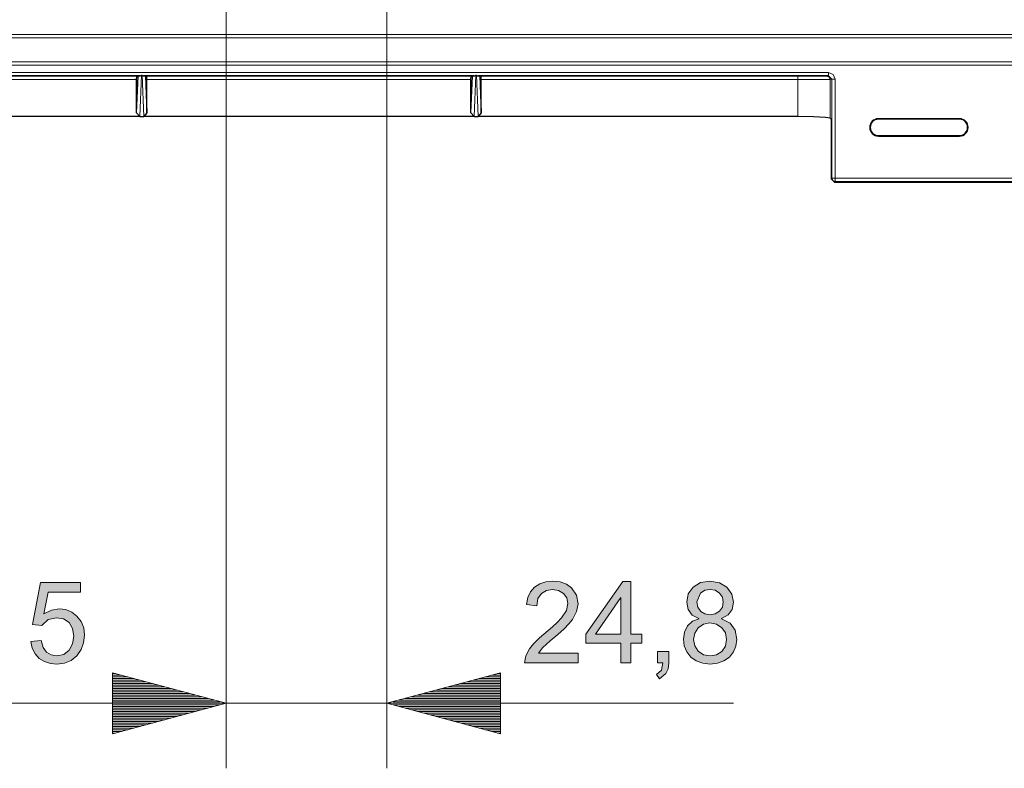
# Model space of a CAD drawing. Units: inches. Extents: x 20 to 414, y 6 to 291.
# Drawn here: x 339 to 369, y 120 to 143 of the extents above; entities that cross this region are included whole.
import ezdxf

# ---------------------------------------------------------------- set-up
doc = ezdxf.new("R2010")
doc.units = ezdxf.units.IN
doc.header["$MEASUREMENT"] = 0
doc.layers.add('Capa 1', color=7, linetype='Continuous')

msp = doc.modelspace()

# ---------------------------------------------------------------- hatches: boundary and pattern name
at = {"layer": 'Capa 1'}
for points in [[(339.806, 124.796), (340.039, 124.914), (340.28, 124.953), (340.479, 124.928), (340.661, 124.855), (340.824, 124.731), (340.953, 124.568), (341.031, 124.372), (341.056, 124.143), (341.03, 123.908), (340.952, 123.697), (340.821, 123.51), (340.648, 123.366), (340.442, 123.28), (340.204, 123.251), (340.005, 123.271), (339.825, 123.329), (339.663, 123.427), (339.532, 123.564), (339.445, 123.739), (339.4, 123.95), (339.721, 123.975), (339.783, 123.767), (339.888, 123.62), (340.031, 123.533), (340.204, 123.504), (340.415, 123.548), (340.582, 123.679), (340.691, 123.877), (340.727, 124.114), (340.69, 124.349), (340.579, 124.528), (340.409, 124.643), (340.197, 124.68), (339.936, 124.62), (339.743, 124.44), (339.453, 124.474), (339.697, 125.76), (340.937, 125.76), (340.937, 125.463), (339.941, 125.463)], [(356.271, 123.294), (354.615, 123.294), (354.652, 123.507), (354.762, 123.722), (354.889, 123.878), (355.073, 124.059), (355.473, 124.398), (355.62, 124.536), (355.756, 124.679), (355.902, 124.897), (355.95, 125.117), (355.917, 125.29), (355.816, 125.429), (355.665, 125.522), (355.478, 125.553), (355.288, 125.521), (355.132, 125.426), (355.026, 125.268), (354.99, 125.047), (354.675, 125.083), (354.715, 125.298), (354.798, 125.478), (354.924, 125.62), (355.085, 125.723), (355.272, 125.785), (355.485, 125.806), (355.712, 125.783), (355.903, 125.715), (356.058, 125.601), (356.213, 125.377), (356.264, 125.11), (356.22, 124.868), (356.09, 124.623), (355.982, 124.489), (355.832, 124.335), (355.638, 124.16), (355.401, 123.964), (355.176, 123.762), (355.041, 123.591), (356.271, 123.591)], [(359.056, 123.294), (359.035, 123.103), (358.972, 122.963), (358.769, 122.801), (358.685, 122.931), (358.829, 123.063), (358.878, 123.294), (358.706, 123.294), (358.706, 123.643), (359.056, 123.643)]]:
    msp.add_hatch(color=7, dxfattribs=at).paths.add_polyline_path(points)
h = msp.add_hatch(color=7, dxfattribs=at)
h.paths.add_polyline_path([(357.586, 124.174), (357.586, 125.303), (357.579, 125.303), (356.803, 124.174)])
h.paths.add_polyline_path([(358.23, 123.891), (357.893, 123.891), (357.893, 123.294), (357.586, 123.294), (357.586, 123.891), (356.503, 123.891), (356.503, 124.174), (357.64, 125.794), (357.893, 125.794), (357.893, 124.174), (358.23, 124.174)])
h = msp.add_hatch(color=7, dxfattribs=at)
h.paths.add_polyline_path([(360.333, 123.504), (360.532, 123.539), (360.695, 123.643), (360.803, 123.804), (360.839, 124.007), (360.802, 124.21), (360.689, 124.373), (360.524, 124.481), (360.326, 124.517), (360.124, 124.48), (359.963, 124.368), (359.858, 124.206), (359.823, 124.013), (359.859, 123.815), (359.966, 123.65), (360.13, 123.54)])
h.paths.add_polyline_path([(360.333, 124.767), (360.491, 124.794), (360.621, 124.876), (360.709, 125.001), (360.739, 125.153), (360.709, 125.308), (360.62, 125.438), (360.488, 125.524), (360.329, 125.553), (360.169, 125.525), (360.04, 125.439), (359.925, 125.17), (359.955, 125.003), (360.043, 124.875), (360.174, 124.794)])
h.paths.add_polyline_path([(360.686, 124.646), (360.946, 124.509), (361.103, 124.295), (361.155, 124.007), (361.129, 123.804), (361.053, 123.624), (360.925, 123.468), (360.757, 123.348), (360.56, 123.276), (360.333, 123.251), (360.104, 123.276), (359.906, 123.348), (359.738, 123.469), (359.611, 123.627), (359.535, 123.81), (359.509, 124.017), (359.541, 124.239), (359.637, 124.431), (359.789, 124.574), (359.985, 124.646), (359.985, 124.653), (359.776, 124.761), (359.651, 124.93), (359.61, 125.16), (359.659, 125.413), (359.808, 125.62), (360.036, 125.759), (360.326, 125.806), (360.62, 125.758), (360.851, 125.615), (361.002, 125.404), (361.053, 125.153), (361.012, 124.934), (360.89, 124.767), (360.686, 124.653)])

# ---------------------------------------------------------------- linework, layer by layer
at = {"layer": 'Capa 1', "color": 7, "lineweight": 9}
for points in [[(345.422, 156.162), (345.422, 120.044)], [(345.422, 156.162), (345.422, 120.044)], [(350.372, 150.162), (350.372, 120.044)], [(370.432, 142.632), (304.913, 142.632)], [(304.913, 142.533), (370.432, 142.533)], [(299.998, 141.788), (375.347, 141.788)], [(375.347, 141.688), (299.998, 141.688)], [(363.983, 141.461), (311.362, 141.461)], [(342.812, 141.378), (342.761, 140.107)], [(342.812, 141.378), (342.832, 141.378)], [(342.884, 140.107), (342.832, 141.378)], [(353.112, 141.378), (353.061, 140.107)], [(353.112, 141.378), (353.133, 141.378)], [(353.184, 140.107), (353.133, 141.378)], [(363.983, 141.461), (363.983, 141.391), (363.983, 141.362)], [(364.183, 141.262), (364.124, 141.403), (363.983, 141.461)], [(332.68, 141.346), (342.665, 141.346)], [(342.663, 141.246), (332.683, 141.246)], [(342.98, 141.346), (352.965, 141.346)], [(352.962, 141.246), (342.982, 141.246)], [(353.28, 141.346), (363.034, 141.346)], [(363.034, 141.246), (353.282, 141.246)], [(363.034, 141.346), (363.47, 141.347), (363.797, 141.35), (363.933, 141.353)], [(363.034, 141.346), (363.034, 141.316), (363.034, 141.246)], [(364.033, 141.253), (363.882, 141.25), (363.519, 141.247), (363.034, 141.246)], [(363.034, 140.107), (363.034, 141.246)], [(363.933, 141.353), (363.983, 141.362)], [(363.933, 141.353), (364.004, 141.324), (364.033, 141.253)], [(363.983, 141.362), (364.083, 141.262)], [(364.083, 141.262), (364.033, 141.253)], [(364.033, 140.058), (364.033, 141.253)], [(364.183, 141.262), (364.114, 141.262), (364.083, 141.262)], [(364.083, 138.207), (364.083, 141.262)], [(364.183, 138.207), (364.183, 141.262)], [(365.516, 140.041), (365.516, 140.026)], [(368.016, 140.041), (368.016, 140.026)], [(365.516, 139.508), (365.516, 139.523)], [(368.016, 139.508), (368.016, 139.523)], [(364.066, 138.19), (364.083, 138.207)], [(364.083, 138.207), (364.112, 138.137), (364.183, 138.108)], [(364.183, 138.207), (364.114, 138.207), (364.083, 138.207)], [(364.183, 138.108), (364.166, 138.09)], [(364.183, 138.207), (364.183, 138.139), (364.183, 138.108)], [(364.183, 138.207), (378.232, 138.207)], [(378.232, 138.108), (364.183, 138.108)], [(341.922, 122.982), (341.922, 121.106)], [(345.422, 122.044), (341.922, 122.982)], [(341.922, 122.982), (341.922, 121.106)], [(345.422, 122.044), (341.922, 122.982)], [(341.922, 122.958), (342.01, 122.958)], [(341.922, 122.958), (342.01, 122.958)], [(341.922, 122.958), (342.01, 122.958)], [(341.922, 122.958), (342.01, 122.958)], [(341.922, 122.908), (342.2, 122.908)], [(341.922, 122.908), (342.2, 122.908)], [(353.873, 122.982), (350.372, 122.044)], [(353.873, 122.908), (353.595, 122.908)], [(353.873, 122.958), (353.785, 122.958)], [(353.873, 122.958), (353.785, 122.958)], [(353.873, 121.106), (353.873, 122.982)], [(341.922, 122.857), (342.389, 122.857)], [(341.922, 122.857), (342.389, 122.857)], [(341.922, 122.806), (342.579, 122.806)], [(341.922, 122.806), (342.579, 122.806)], [(341.922, 122.755), (342.768, 122.755)], [(341.922, 122.755), (342.768, 122.755)], [(341.922, 122.704), (342.958, 122.704)], [(341.922, 122.704), (342.958, 122.704)], [(341.922, 122.654), (343.147, 122.654)], [(341.922, 122.654), (343.147, 122.654)], [(341.922, 122.603), (343.337, 122.603)], [(341.922, 122.603), (343.337, 122.603)], [(353.873, 122.603), (352.458, 122.603)], [(353.873, 122.654), (352.648, 122.654)], [(353.873, 122.704), (352.837, 122.704)], [(353.873, 122.755), (353.027, 122.755)], [(353.873, 122.806), (353.216, 122.806)], [(353.873, 122.857), (353.406, 122.857)], [(341.922, 122.552), (343.527, 122.552)], [(341.922, 122.552), (343.527, 122.552)], [(341.922, 122.501), (343.716, 122.501)], [(341.922, 122.501), (343.716, 122.501)], [(341.922, 122.45), (343.906, 122.45)], [(341.922, 122.45), (343.906, 122.45)], [(341.922, 122.399), (344.095, 122.399)], [(341.922, 122.399), (344.095, 122.399)], [(341.922, 122.349), (344.285, 122.349)], [(341.922, 122.349), (344.285, 122.349)], [(341.922, 122.298), (344.474, 122.298)], [(341.922, 122.298), (344.474, 122.298)], [(353.873, 122.298), (351.321, 122.298)], [(353.873, 122.349), (351.51, 122.349)], [(353.873, 122.399), (351.699, 122.399)], [(353.873, 122.45), (351.889, 122.45)], [(353.873, 122.501), (352.079, 122.501)], [(353.873, 122.552), (352.268, 122.552)], [(329.922, 122.044), (345.422, 122.044)], [(361.055, 122.044), (339.172, 122.044)], [(341.922, 122.247), (344.664, 122.247)], [(341.922, 122.247), (344.664, 122.247)], [(341.922, 122.196), (344.854, 122.196)], [(341.922, 122.196), (344.854, 122.196)], [(341.922, 122.146), (345.043, 122.146)], [(341.922, 122.146), (345.043, 122.146)], [(341.922, 122.095), (345.233, 122.095)], [(341.922, 122.095), (345.233, 122.095)], [(341.922, 122.044), (345.422, 122.044)], [(341.922, 122.044), (345.422, 122.044)], [(341.922, 121.106), (345.422, 122.044)], [(341.922, 122.044), (345.422, 122.044)], [(341.922, 122.044), (345.422, 122.044)], [(341.922, 121.106), (345.422, 122.044)], [(341.922, 121.993), (345.233, 121.993)], [(341.922, 121.993), (345.233, 121.993)], [(353.873, 122.044), (350.372, 122.044)], [(353.873, 122.044), (350.372, 122.044)], [(350.372, 122.044), (353.873, 121.106)], [(353.873, 122.095), (350.562, 122.095)], [(353.873, 121.993), (350.562, 121.993)], [(353.873, 122.146), (350.752, 122.146)], [(353.873, 122.196), (350.941, 122.196)], [(353.873, 122.247), (351.131, 122.247)], [(341.922, 121.942), (345.043, 121.942)], [(341.922, 121.942), (345.043, 121.942)], [(341.922, 121.892), (344.854, 121.892)], [(341.922, 121.892), (344.854, 121.892)], [(341.922, 121.841), (344.664, 121.841)], [(341.922, 121.841), (344.664, 121.841)], [(341.922, 121.79), (344.474, 121.79)], [(341.922, 121.79), (344.474, 121.79)], [(341.922, 121.739), (344.285, 121.739)], [(341.922, 121.739), (344.285, 121.739)], [(341.922, 121.688), (344.095, 121.688)], [(341.922, 121.688), (344.095, 121.688)], [(353.873, 121.942), (350.752, 121.942)], [(353.873, 121.892), (350.941, 121.892)], [(353.873, 121.841), (351.131, 121.841)], [(353.873, 121.79), (351.321, 121.79)], [(353.873, 121.739), (351.51, 121.739)], [(353.873, 121.688), (351.699, 121.688)], [(341.922, 121.637), (343.906, 121.637)], [(341.922, 121.637), (343.906, 121.637)], [(341.922, 121.587), (343.716, 121.587)], [(341.922, 121.587), (343.716, 121.587)], [(341.922, 121.536), (343.527, 121.536)], [(341.922, 121.536), (343.527, 121.536)], [(341.922, 121.485), (343.337, 121.485)], [(341.922, 121.485), (343.337, 121.485)], [(341.922, 121.434), (343.147, 121.434)], [(341.922, 121.434), (343.147, 121.434)], [(341.922, 121.383), (342.958, 121.383)], [(341.922, 121.383), (342.958, 121.383)], [(353.873, 121.637), (351.889, 121.637)], [(353.873, 121.587), (352.079, 121.587)], [(353.873, 121.536), (352.268, 121.536)], [(353.873, 121.485), (352.458, 121.485)], [(353.873, 121.434), (352.648, 121.434)], [(353.873, 121.383), (352.837, 121.383)], [(341.922, 121.333), (342.768, 121.333)], [(341.922, 121.333), (342.768, 121.333)], [(341.922, 121.282), (342.579, 121.282)], [(341.922, 121.282), (342.579, 121.282)], [(341.922, 121.231), (342.389, 121.231)], [(341.922, 121.231), (342.389, 121.231)], [(341.922, 121.18), (342.2, 121.18)], [(341.922, 121.18), (342.2, 121.18)], [(341.922, 121.13), (342.01, 121.13)], [(341.922, 121.13), (342.01, 121.13)], [(341.922, 121.13), (342.01, 121.13)], [(341.922, 121.13), (342.01, 121.13)], [(353.873, 121.333), (353.027, 121.333)], [(353.873, 121.282), (353.216, 121.282)], [(353.873, 121.231), (353.406, 121.231)], [(353.873, 121.18), (353.595, 121.18)], [(353.873, 121.13), (353.785, 121.13)], [(353.873, 121.13), (353.785, 121.13)]]:
    msp.add_lwpolyline(points, dxfattribs=at)
at = {"layer": 'Capa 1', "color": 7, "lineweight": 25}
for points in [[(342.757, 141.362), (342.758, 141.362), (342.759, 141.362), (342.76, 141.362), (342.761, 141.362), (342.762, 141.362), (342.763, 141.362), (342.764, 141.362), (342.765, 141.362), (342.766, 141.362), (342.767, 141.362), (342.768, 141.363), (342.769, 141.363), (342.77, 141.363), (342.771, 141.363), (342.773, 141.363), (342.774, 141.363), (342.775, 141.364), (342.776, 141.364), (342.777, 141.364), (342.779, 141.365), (342.78, 141.365), (342.781, 141.365), (342.782, 141.365), (342.784, 141.366), (342.785, 141.366), (342.786, 141.367), (342.787, 141.367), (342.789, 141.367), (342.79, 141.368), (342.792, 141.369), (342.794, 141.369), (342.795, 141.37), (342.797, 141.371), (342.799, 141.372), (342.801, 141.372), (342.803, 141.373), (342.805, 141.374), (342.808, 141.375), (342.81, 141.376), (342.812, 141.378)], [(342.833, 141.378), (342.834, 141.377), (342.835, 141.376), (342.836, 141.376), (342.837, 141.375), (342.838, 141.375), (342.84, 141.374), (342.841, 141.374), (342.842, 141.373), (342.843, 141.373), (342.844, 141.372), (342.845, 141.372), (342.846, 141.372), (342.847, 141.371), (342.848, 141.371), (342.849, 141.37), (342.849, 141.37), (342.85, 141.369), (342.851, 141.369), (342.852, 141.369), (342.853, 141.369), (342.854, 141.368), (342.855, 141.368), (342.855, 141.368), (342.856, 141.367), (342.857, 141.367), (342.857, 141.367), (342.858, 141.367), (342.859, 141.367), (342.859, 141.366), (342.86, 141.366), (342.861, 141.366), (342.861, 141.366), (342.863, 141.365), (342.866, 141.365), (342.868, 141.364), (342.87, 141.364), (342.872, 141.363), (342.874, 141.363), (342.876, 141.363), (342.877, 141.362), (342.879, 141.362), (342.881, 141.362), (342.883, 141.362), (342.884, 141.362), (342.886, 141.362), (342.888, 141.362)], [(353.057, 141.362), (353.058, 141.362), (353.059, 141.362), (353.06, 141.362), (353.061, 141.362), (353.062, 141.362), (353.063, 141.362), (353.064, 141.362), (353.065, 141.362), (353.066, 141.362), (353.067, 141.362), (353.068, 141.363), (353.069, 141.363), (353.071, 141.363), (353.072, 141.363), (353.073, 141.363), (353.074, 141.363), (353.075, 141.364), (353.076, 141.364), (353.078, 141.364), (353.079, 141.365), (353.08, 141.365), (353.081, 141.365), (353.082, 141.365), (353.084, 141.366), (353.085, 141.366), (353.086, 141.367), (353.087, 141.367), (353.089, 141.367), (353.091, 141.368), (353.092, 141.369), (353.094, 141.369), (353.095, 141.37), (353.097, 141.371), (353.099, 141.372), (353.101, 141.372), (353.103, 141.373), (353.105, 141.374), (353.107, 141.375), (353.11, 141.376), (353.112, 141.378)], [(353.133, 141.378), (353.134, 141.377), (353.135, 141.376), (353.136, 141.376), (353.137, 141.375), (353.138, 141.375), (353.14, 141.374), (353.141, 141.374), (353.142, 141.373), (353.143, 141.373), (353.144, 141.372), (353.145, 141.372), (353.146, 141.372), (353.147, 141.371), (353.148, 141.371), (353.148, 141.37), (353.15, 141.37), (353.151, 141.369), (353.151, 141.369), (353.152, 141.369), (353.153, 141.369), (353.154, 141.368), (353.155, 141.368), (353.155, 141.368), (353.156, 141.367), (353.157, 141.367), (353.157, 141.367), (353.158, 141.367), (353.159, 141.367), (353.159, 141.366), (353.16, 141.366), (353.161, 141.366), (353.161, 141.366), (353.163, 141.365), (353.166, 141.365), (353.168, 141.364), (353.17, 141.364), (353.172, 141.363), (353.174, 141.363), (353.176, 141.363), (353.177, 141.362), (353.179, 141.362), (353.181, 141.362), (353.183, 141.362), (353.184, 141.362), (353.186, 141.362), (353.188, 141.362)], [(342.757, 141.362), (332.588, 141.362)], [(342.663, 140.225), (342.708, 141.36)], [(342.663, 141.246), (342.665, 141.346)], [(342.663, 140.225), (342.663, 141.246)], [(342.665, 141.346), (342.708, 141.36)], [(342.708, 141.36), (342.757, 141.362)], [(342.888, 141.362), (342.937, 141.36)], [(353.057, 141.362), (342.888, 141.362)], [(342.98, 141.346), (342.937, 141.36)], [(342.937, 141.36), (342.982, 140.225)], [(342.982, 141.246), (342.98, 141.346)], [(342.982, 140.225), (342.982, 141.246)], [(352.962, 140.225), (353.008, 141.36)], [(352.962, 141.246), (352.965, 141.346)], [(352.962, 140.225), (352.962, 141.246)], [(352.965, 141.346), (353.008, 141.36)], [(353.008, 141.36), (353.057, 141.362)], [(353.188, 141.362), (353.237, 141.36)], [(363.983, 141.362), (353.188, 141.362)], [(353.28, 141.346), (353.237, 141.36)], [(353.237, 141.36), (353.282, 140.225)], [(353.282, 141.246), (353.28, 141.346)], [(353.282, 140.225), (353.282, 141.246)], [(342.761, 140.107), (342.663, 140.225)], [(342.982, 140.225), (342.884, 140.107)], [(353.061, 140.107), (352.962, 140.225)], [(353.282, 140.225), (353.184, 140.107)], [(342.761, 140.107), (332.584, 140.107)], [(342.761, 140.107), (342.884, 140.107)], [(353.061, 140.107), (342.884, 140.107)], [(353.061, 140.107), (353.184, 140.107)], [(363.034, 140.107), (353.184, 140.107)], [(364.033, 140.058), (363.882, 140.083), (363.519, 140.101), (363.034, 140.107)], [(364.033, 140.058), (364.066, 140.025)], [(364.066, 140.025), (364.066, 138.19)], [(368.016, 140.041), (365.516, 140.041)], [(368.016, 140.026), (365.516, 140.026)], [(365.516, 139.523), (368.016, 139.523)], [(365.516, 139.508), (368.016, 139.508)], [(364.166, 138.09), (364.066, 138.19)], [(364.166, 138.09), (378.232, 138.09)]]:
    msp.add_lwpolyline(points, dxfattribs=at)
at = {"layer": 'Capa 1', "lineweight": 0}
for points in [[(339.806, 124.796), (340.039, 124.914), (340.28, 124.953), (340.479, 124.928), (340.661, 124.855), (340.824, 124.731), (340.953, 124.568), (341.031, 124.372), (341.056, 124.143), (341.03, 123.908), (340.952, 123.697), (340.821, 123.51), (340.648, 123.366), (340.442, 123.28), (340.204, 123.251), (340.005, 123.271), (339.825, 123.329), (339.663, 123.427), (339.532, 123.564), (339.445, 123.739), (339.4, 123.95), (339.721, 123.975), (339.783, 123.767), (339.888, 123.62), (340.031, 123.533), (340.204, 123.504), (340.415, 123.548), (340.582, 123.679), (340.691, 123.877), (340.727, 124.114), (340.69, 124.349), (340.579, 124.528), (340.409, 124.643), (340.197, 124.68), (339.936, 124.62), (339.743, 124.44), (339.453, 124.474), (339.697, 125.76), (340.937, 125.76), (340.937, 125.463), (339.941, 125.463), (339.806, 124.796)], [(356.271, 123.294), (354.615, 123.294), (354.652, 123.507), (354.762, 123.722), (354.889, 123.878), (355.073, 124.059), (355.473, 124.398), (355.62, 124.536), (355.756, 124.679), (355.902, 124.897), (355.95, 125.117), (355.917, 125.29), (355.816, 125.429), (355.665, 125.522), (355.478, 125.553), (355.288, 125.521), (355.132, 125.426), (355.026, 125.268), (354.99, 125.047), (354.675, 125.083), (354.715, 125.298), (354.798, 125.478), (354.924, 125.62), (355.085, 125.723), (355.272, 125.785), (355.485, 125.806), (355.712, 125.783), (355.903, 125.715), (356.058, 125.601), (356.213, 125.377), (356.264, 125.11), (356.22, 124.868), (356.09, 124.623), (355.982, 124.489), (355.832, 124.335), (355.638, 124.16), (355.401, 123.964), (355.176, 123.762), (355.041, 123.591), (356.271, 123.591), (356.271, 123.294)], [(358.23, 123.891), (357.893, 123.891), (357.893, 123.294), (357.586, 123.294), (357.586, 123.891), (356.503, 123.891), (356.503, 124.174), (357.64, 125.794), (357.893, 125.794), (357.893, 124.174), (358.23, 124.174), (358.23, 123.891)], [(360.686, 124.646), (360.946, 124.509), (361.103, 124.295), (361.155, 124.007), (361.129, 123.804), (361.053, 123.624), (360.925, 123.468), (360.757, 123.348), (360.56, 123.276), (360.333, 123.251), (360.104, 123.276), (359.906, 123.348), (359.738, 123.469), (359.611, 123.627), (359.535, 123.81), (359.509, 124.017), (359.541, 124.239), (359.637, 124.431), (359.789, 124.574), (359.985, 124.646), (359.985, 124.653), (359.776, 124.761), (359.651, 124.93), (359.61, 125.16), (359.659, 125.413), (359.808, 125.62), (360.036, 125.759), (360.326, 125.806), (360.62, 125.758), (360.851, 125.615), (361.002, 125.404), (361.053, 125.153), (361.012, 124.934), (360.89, 124.767), (360.686, 124.653), (360.686, 124.646)], [(357.586, 124.174), (357.586, 125.303), (357.579, 125.303), (356.803, 124.174), (357.586, 124.174)], [(360.333, 124.767), (360.491, 124.794), (360.621, 124.876), (360.709, 125.001), (360.739, 125.153), (360.709, 125.308), (360.62, 125.438), (360.488, 125.524), (360.329, 125.553), (360.169, 125.525), (360.04, 125.439), (359.925, 125.17), (359.955, 125.003), (360.043, 124.875), (360.174, 124.794), (360.333, 124.767)], [(360.333, 123.504), (360.532, 123.539), (360.695, 123.643), (360.803, 123.804), (360.839, 124.007), (360.802, 124.21), (360.689, 124.373), (360.524, 124.481), (360.326, 124.517), (360.124, 124.48), (359.963, 124.368), (359.858, 124.206), (359.823, 124.013), (359.859, 123.815), (359.966, 123.65), (360.13, 123.54), (360.333, 123.504)], [(359.056, 123.294), (359.035, 123.103), (358.972, 122.963), (358.769, 122.801), (358.685, 122.931), (358.829, 123.063), (358.878, 123.294), (358.706, 123.294), (358.706, 123.643), (359.056, 123.643), (359.056, 123.294)]]:
    msp.add_lwpolyline(points, dxfattribs=at)
at = {"layer": 'Capa 1', "color": 7, "lineweight": 25}
for points in [[(365.516, 140.041), (365.369, 140.041), (365.25, 139.922), (365.25, 139.774), (365.25, 139.628), (365.369, 139.508), (365.516, 139.508)], [(365.516, 140.026), (365.377, 140.026), (365.265, 139.913), (365.265, 139.774), (365.265, 139.636), (365.377, 139.523), (365.516, 139.523)], [(368.016, 139.508), (368.163, 139.508), (368.282, 139.628), (368.282, 139.774), (368.282, 139.922), (368.163, 140.041), (368.016, 140.041)], [(368.016, 139.523), (368.155, 139.523), (368.267, 139.636), (368.267, 139.774), (368.267, 139.913), (368.155, 140.026), (368.016, 140.026)]]:
    msp.add_open_spline(points, degree=3, knots=[0, 0, 0, 0, 1, 1, 1, 2, 2, 2, 2], dxfattribs=at)

doc.saveas('drawing.dxf')
